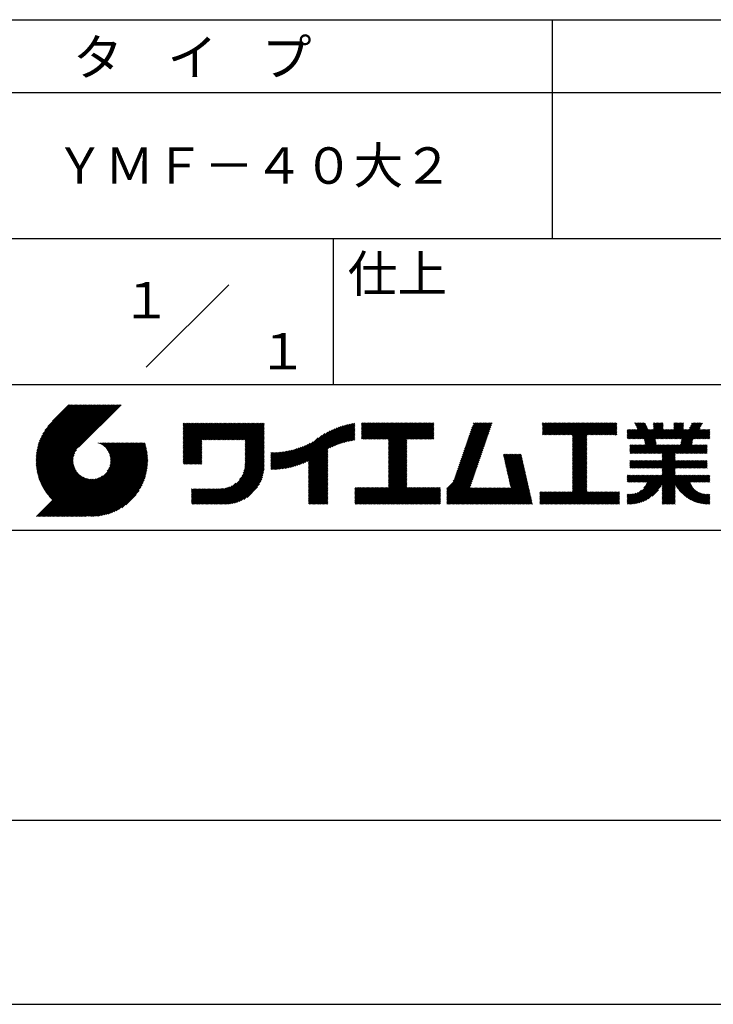
# Model space of a CAD drawing. Extents: x 0 to 210, y 0 to 297.
# Drawn here: x 118 to 166, y 0 to 68 of the extents above; entities that cross this region are included whole.
import ezdxf
from ezdxf.enums import TextEntityAlignment as Align

# ---------------------------------------------------------------- set-up
doc = ezdxf.new("R2010")
doc.units = 0
doc.header["$LTSCALE"] = 0.4
doc.layers.get('DEFPOINTS').update_dxf_attribs({"linetype": 'CONTINUOUS'})
doc.layers.add('TITLE', color=7, linetype='CONTINUOUS')
doc.styles.get("Standard").update_dxf_attribs({"font": 'romans.shx', "bigfont": 'bigfont.shx'})

msp = doc.modelspace()

# ---------------------------------------------------------------- linework, layer by layer
at = {"layer": 'DEFPOINTS'}
msp.add_line((0, 0), (210, 0), dxfattribs=at)
at = {"layer": 'TITLE'}
for p, q in [((20, 67.5), (199.75, 67.5)), ((154.875, 67.5), (154.875, 52.5)), ((20, 62.5), (199.75, 62.5)), ((20, 52.5), (199.75, 52.5)), ((139.875, 52.5), (139.875, 42.5)), ((127.047, 43.672), (132.703, 49.328)), ((109.875, 42.5), (199.75, 42.5)), ((119.501, 37.248), (123.356, 41.104)), ((119.501, 37.336), (123.269, 41.104)), ((119.502, 37.163), (123.444, 41.104)), ((119.503, 37.426), (123.182, 41.104)), ((119.506, 37.079), (123.531, 41.104)), ((119.508, 37.518), (123.094, 41.104)), ((119.511, 36.997), (123.618, 41.104)), ((119.515, 37.612), (123.007, 41.104)), ((119.518, 36.916), (123.705, 41.104)), ((119.525, 37.709), (122.92, 41.104)), ((119.526, 36.837), (123.793, 41.104)), ((119.536, 36.76), (123.88, 41.104)), ((119.538, 37.809), (122.833, 41.104)), ((119.547, 36.684), (123.967, 41.104)), ((119.554, 37.912), (122.745, 41.104)), ((119.559, 36.609), (124.055, 41.104)), ((119.573, 36.535), (124.142, 41.104)), ((119.573, 38.019), (122.658, 41.104)), ((119.588, 36.463), (124.229, 41.104)), ((119.597, 38.13), (122.571, 41.104)), ((119.604, 36.392), (124.316, 41.104)), ((119.622, 36.322), (124.404, 41.104)), ((119.625, 38.246), (122.483, 41.104)), ((119.64, 36.253), (124.491, 41.104)), ((119.659, 38.367), (122.396, 41.104)), ((119.66, 36.185), (124.578, 41.104)), ((119.68, 36.119), (124.665, 41.104)), ((119.699, 38.494), (122.309, 41.104)), ((119.702, 36.053), (124.753, 41.104)), ((119.724, 35.988), (124.84, 41.104)), ((119.748, 35.924), (124.927, 41.104)), ((119.748, 38.63), (122.222, 41.104)), ((119.772, 35.862), (125.015, 41.104)), ((119.797, 35.8), (125.102, 41.104)), ((119.806, 38.776), (122.134, 41.104)), ((119.824, 35.738), (125.189, 41.104)), ((119.851, 35.678), (125.276, 41.104)), ((119.878, 38.936), (122.047, 41.104)), ((119.971, 39.115), (121.96, 41.104)), ((120.096, 39.328), (121.872, 41.104)), ((120.302, 39.621), (121.785, 41.104)), ((121.742, 41.104), (120.621, 39.983)), ((125.338, 41.104), (122.419, 38.185)), ((129.593, 39.628), (129.81, 39.845)), ((129.593, 39.802), (129.636, 39.845)), ((129.593, 39.715), (129.723, 39.845)), ((129.593, 39.017), (130.421, 39.845)), ((129.593, 38.929), (130.509, 39.845)), ((129.593, 38.842), (130.596, 39.845)), ((129.593, 38.755), (130.683, 39.845)), ((129.593, 38.057), (131.382, 39.845)), ((129.593, 37.969), (131.469, 39.845)), ((129.593, 37.882), (131.556, 39.845)), ((129.593, 37.795), (131.643, 39.845)), ((129.593, 37.707), (131.731, 39.845)), ((129.593, 37.62), (131.818, 39.845)), ((129.593, 37.533), (131.905, 39.845)), ((129.593, 37.446), (131.993, 39.845)), ((129.593, 38.493), (130.945, 39.845)), ((129.593, 38.406), (131.032, 39.845)), ((129.593, 38.318), (131.12, 39.845)), ((129.593, 38.231), (131.207, 39.845)), ((129.593, 38.144), (131.294, 39.845)), ((129.593, 38.668), (130.771, 39.845)), ((129.593, 38.58), (130.858, 39.845)), ((129.593, 39.104), (130.334, 39.845)), ((129.593, 39.191), (130.247, 39.845)), ((129.593, 39.366), (130.072, 39.845)), ((129.593, 39.279), (130.16, 39.845)), ((129.593, 39.54), (129.898, 39.845)), ((129.593, 39.453), (129.985, 39.845)), ((130.924, 38.69), (132.08, 39.845)), ((131.012, 38.69), (132.167, 39.845)), ((131.099, 38.69), (132.254, 39.845)), ((131.186, 38.69), (132.342, 39.845)), ((131.274, 38.69), (132.429, 39.845)), ((131.361, 38.69), (132.516, 39.845)), ((131.448, 38.69), (132.604, 39.845)), ((131.535, 38.69), (132.691, 39.845)), ((131.623, 38.69), (132.778, 39.845)), ((131.71, 38.69), (132.865, 39.845)), ((131.797, 38.69), (132.953, 39.845)), ((131.885, 38.69), (133.04, 39.845)), ((131.972, 38.69), (133.127, 39.845)), ((132.059, 38.69), (133.215, 39.845)), ((132.146, 38.69), (133.302, 39.845)), ((132.234, 38.69), (133.389, 39.845)), ((132.321, 38.69), (133.476, 39.845)), ((132.408, 38.69), (133.564, 39.845)), ((132.496, 38.69), (133.651, 39.845)), ((132.583, 38.69), (133.738, 39.845)), ((132.67, 38.69), (133.826, 39.845)), ((132.757, 38.69), (133.913, 39.845)), ((132.845, 38.69), (134, 39.845)), ((132.932, 38.69), (134.087, 39.845)), ((133.019, 38.69), (134.175, 39.845)), ((133.107, 38.69), (134.262, 39.845)), ((133.194, 38.69), (134.349, 39.845)), ((133.281, 38.69), (134.437, 39.845)), ((133.368, 38.69), (134.524, 39.845)), ((133.456, 38.69), (134.611, 39.845)), ((133.543, 38.69), (134.698, 39.845)), ((133.63, 38.69), (134.786, 39.845)), ((133.718, 38.69), (134.873, 39.845)), ((133.805, 38.69), (134.96, 39.845)), ((133.823, 38.534), (135.135, 39.845)), ((133.823, 38.621), (135.048, 39.845)), ((139.626, 38.139), (141.327, 39.84)), ((141.813, 39.628), (142.04, 39.855)), ((141.813, 39.541), (142.128, 39.855)), ((141.813, 39.803), (141.866, 39.855)), ((141.813, 39.716), (141.953, 39.855)), ((141.813, 39.017), (142.651, 39.855)), ((141.813, 38.93), (142.739, 39.855)), ((141.813, 38.843), (142.826, 39.855)), ((141.813, 38.755), (142.913, 39.855)), ((141.813, 39.105), (142.564, 39.855)), ((141.813, 39.454), (142.215, 39.855)), ((141.813, 39.366), (142.302, 39.855)), ((141.813, 39.279), (142.39, 39.855)), ((141.813, 39.192), (142.477, 39.855)), ((141.888, 38.743), (143.001, 39.855)), ((141.976, 38.743), (143.088, 39.855)), ((142.063, 38.743), (143.175, 39.855)), ((142.15, 38.743), (143.262, 39.855)), ((142.238, 38.743), (143.35, 39.855)), ((142.325, 38.743), (143.437, 39.855)), ((142.412, 38.743), (143.524, 39.855)), ((142.499, 38.743), (143.612, 39.855)), ((142.587, 38.743), (143.699, 39.855)), ((142.674, 38.743), (143.786, 39.855)), ((142.761, 38.743), (143.873, 39.855)), ((142.849, 38.743), (143.961, 39.855)), ((142.936, 38.743), (144.048, 39.855)), ((143.023, 38.743), (144.135, 39.855)), ((143.11, 38.743), (144.223, 39.855)), ((143.198, 38.743), (144.31, 39.855)), ((143.285, 38.743), (144.397, 39.855)), ((143.372, 38.743), (144.484, 39.855)), ((143.46, 38.743), (144.572, 39.855)), ((143.547, 38.743), (144.659, 39.855)), ((143.634, 38.743), (144.746, 39.855)), ((143.662, 38.422), (145.095, 39.855)), ((143.662, 38.335), (145.183, 39.855)), ((143.662, 38.247), (145.27, 39.855)), ((143.662, 38.16), (145.357, 39.855)), ((143.662, 38.073), (145.445, 39.855)), ((143.662, 37.986), (145.532, 39.855)), ((143.662, 37.898), (145.619, 39.855)), ((143.662, 37.811), (145.706, 39.855)), ((143.662, 37.724), (145.794, 39.855)), ((143.662, 38.684), (144.834, 39.855)), ((143.662, 38.597), (144.921, 39.855)), ((143.662, 38.509), (145.008, 39.855)), ((143.662, 37.636), (145.881, 39.855)), ((143.662, 37.549), (145.968, 39.855)), ((144.943, 38.743), (146.056, 39.855)), ((145.031, 38.743), (146.143, 39.855)), ((145.118, 38.743), (146.23, 39.855)), ((145.205, 38.743), (146.317, 39.855)), ((145.293, 38.743), (146.405, 39.855)), ((145.38, 38.743), (146.492, 39.855)), ((145.467, 38.743), (146.579, 39.855)), ((145.554, 38.743), (146.667, 39.855)), ((145.642, 38.743), (146.754, 39.855)), ((148.828, 37.914), (150.766, 39.853)), ((148.873, 38.047), (150.682, 39.855)), ((148.919, 38.18), (150.594, 39.855)), ((148.965, 38.313), (150.507, 39.855)), ((149.011, 38.447), (150.42, 39.855)), ((149.057, 38.58), (150.332, 39.855)), ((149.103, 38.713), (150.245, 39.855)), ((149.149, 38.846), (150.158, 39.855)), ((149.195, 38.979), (150.071, 39.855)), ((149.24, 39.112), (149.983, 39.855)), ((149.286, 39.246), (149.896, 39.855)), ((149.332, 39.379), (149.809, 39.855)), ((149.378, 39.512), (149.721, 39.855)), ((149.424, 39.645), (149.634, 39.855)), ((149.47, 39.778), (149.547, 39.855)), ((154.204, 39.624), (154.435, 39.855)), ((154.204, 39.799), (154.26, 39.855)), ((154.204, 39.712), (154.348, 39.855)), ((154.204, 39.188), (154.871, 39.855)), ((154.204, 39.101), (154.959, 39.855)), ((154.204, 39.537), (154.522, 39.855)), ((154.204, 39.45), (154.609, 39.855)), ((154.204, 39.362), (154.697, 39.855)), ((154.204, 39.275), (154.784, 39.855)), ((154.22, 39.029), (155.046, 39.855)), ((154.307, 39.029), (155.133, 39.855)), ((154.394, 39.029), (155.22, 39.855)), ((154.482, 39.029), (155.308, 39.855)), ((154.569, 39.029), (155.395, 39.855)), ((154.656, 39.029), (155.482, 39.855)), ((154.744, 39.029), (155.57, 39.855)), ((154.831, 39.029), (155.657, 39.855)), ((154.918, 39.029), (155.744, 39.855)), ((155.005, 39.029), (155.831, 39.855)), ((155.093, 39.029), (155.919, 39.855)), ((155.18, 39.029), (156.006, 39.855)), ((155.267, 39.029), (156.093, 39.855)), ((155.355, 39.029), (156.181, 39.855)), ((155.442, 39.029), (156.268, 39.855)), ((155.529, 39.029), (156.355, 39.855)), ((155.616, 39.029), (156.442, 39.855)), ((155.704, 39.029), (156.53, 39.855)), ((155.791, 39.029), (156.617, 39.855)), ((155.878, 39.029), (156.704, 39.855)), ((155.966, 39.029), (156.792, 39.855)), ((156.053, 39.029), (156.879, 39.855)), ((156.14, 39.029), (156.966, 39.855)), ((156.227, 39.029), (157.053, 39.855)), ((156.257, 38.972), (157.141, 39.855)), ((156.257, 38.885), (157.228, 39.855)), ((156.257, 38.797), (157.315, 39.855)), ((156.257, 38.274), (157.839, 39.855)), ((156.257, 38.186), (157.926, 39.855)), ((156.257, 38.099), (158.014, 39.855)), ((156.257, 38.448), (157.664, 39.855)), ((156.257, 38.361), (157.752, 39.855)), ((156.257, 38.71), (157.403, 39.855)), ((156.257, 38.623), (157.49, 39.855)), ((156.257, 38.535), (157.577, 39.855)), ((157.275, 39.029), (158.101, 39.855)), ((157.362, 39.029), (158.188, 39.855)), ((157.449, 39.029), (158.275, 39.855)), ((157.537, 39.029), (158.363, 39.855)), ((157.624, 39.029), (158.45, 39.855)), ((157.711, 39.029), (158.537, 39.855)), ((157.798, 39.029), (158.625, 39.855)), ((157.886, 39.029), (158.712, 39.855)), ((157.973, 39.029), (158.799, 39.855)), ((158.06, 39.029), (158.886, 39.855)), ((158.148, 39.029), (158.974, 39.855)), ((158.235, 39.029), (159.061, 39.855)), ((158.322, 39.029), (159.148, 39.855)), ((158.409, 39.029), (159.236, 39.855)), ((158.497, 39.029), (159.306, 39.839)), ((160.15, 38.763), (161.238, 39.85)), ((160.532, 39.843), (160.545, 39.855)), ((160.56, 39.783), (160.632, 39.855)), ((160.588, 39.724), (160.719, 39.855)), ((160.616, 39.665), (160.807, 39.855)), ((160.644, 39.605), (160.894, 39.855)), ((160.672, 39.546), (160.981, 39.855)), ((160.7, 39.487), (161.069, 39.855)), ((160.728, 39.427), (161.156, 39.855)), ((161.178, 38.742), (162.29, 39.855)), ((161.192, 38.67), (162.378, 39.855)), ((161.207, 38.597), (162.465, 39.855)), ((161.816, 39.643), (162.029, 39.855)), ((161.816, 39.555), (162.116, 39.855)), ((161.816, 39.468), (162.203, 39.855)), ((161.816, 39.817), (161.854, 39.855)), ((161.816, 39.73), (161.941, 39.855)), ((162.594, 38.763), (163.687, 39.855)), ((162.682, 38.763), (163.774, 39.855)), ((162.769, 38.763), (163.862, 39.855)), ((163.208, 39.638), (163.425, 39.855)), ((163.208, 39.55), (163.512, 39.855)), ((163.208, 39.463), (163.6, 39.855)), ((163.208, 39.812), (163.251, 39.855)), ((163.208, 39.725), (163.338, 39.855)), ((163.642, 38.763), (164.734, 39.855)), ((163.67, 38.355), (165.164, 39.848)), ((163.692, 38.464), (165.084, 39.855)), ((163.714, 38.573), (164.996, 39.855)), ((163.729, 38.763), (164.822, 39.855)), ((163.736, 38.682), (164.909, 39.855)), ((164.289, 39.497), (164.647, 39.855)), ((164.367, 39.662), (164.56, 39.855)), ((164.445, 39.827), (164.473, 39.855)), ((133.823, 38.447), (135.139, 39.762)), ((133.823, 38.359), (135.139, 39.675)), ((133.823, 38.272), (135.139, 39.587)), ((133.823, 38.185), (135.139, 39.5)), ((133.823, 38.097), (135.139, 39.413)), ((133.823, 38.01), (135.139, 39.325)), ((133.823, 37.923), (135.139, 39.238)), ((133.823, 37.836), (135.139, 39.151)), ((137.125, 36.86), (139.491, 39.226)), ((137.246, 36.894), (139.666, 39.314)), ((137.371, 36.931), (139.829, 39.389)), ((137.5, 36.973), (139.982, 39.455)), ((137.635, 37.021), (140.127, 39.513)), ((137.776, 37.075), (140.266, 39.565)), ((137.925, 37.136), (140.399, 39.61)), ((138.082, 37.206), (140.527, 39.651)), ((138.178, 36.779), (141.221, 39.821)), ((138.178, 36.866), (141.113, 39.8)), ((138.178, 36.953), (141.002, 39.777)), ((138.178, 37.041), (140.888, 39.75)), ((138.178, 37.128), (140.771, 39.721)), ((138.178, 37.215), (140.651, 39.688)), ((139.791, 38.217), (141.36, 39.786)), ((139.946, 38.285), (141.36, 39.699)), ((140.093, 38.345), (141.36, 39.611)), ((140.234, 38.398), (141.36, 39.524)), ((140.368, 38.445), (141.36, 39.437)), ((140.497, 38.487), (141.36, 39.35)), ((140.622, 38.524), (141.36, 39.262)), ((140.743, 38.558), (141.36, 39.175)), ((145.729, 38.743), (146.755, 39.769)), ((145.816, 38.743), (146.755, 39.682)), ((145.904, 38.743), (146.755, 39.595)), ((145.991, 38.743), (146.755, 39.507)), ((146.078, 38.743), (146.755, 39.42)), ((146.165, 38.743), (146.755, 39.333)), ((146.253, 38.743), (146.755, 39.245)), ((146.34, 38.743), (146.755, 39.158)), ((148.598, 37.248), (150.537, 39.187)), ((148.644, 37.381), (150.583, 39.32)), ((148.69, 37.514), (150.629, 39.453)), ((148.736, 37.648), (150.674, 39.586)), ((148.782, 37.781), (150.72, 39.719)), ((158.584, 39.029), (159.306, 39.751)), ((158.671, 39.029), (159.306, 39.664)), ((158.759, 39.029), (159.306, 39.577)), ((158.846, 39.029), (159.306, 39.489)), ((158.933, 39.029), (159.306, 39.402)), ((159.02, 39.029), (159.306, 39.315)), ((159.108, 39.029), (159.306, 39.228)), ((160.015, 38.976), (160.453, 39.415)), ((160.015, 38.889), (160.541, 39.415)), ((160.015, 38.802), (160.628, 39.415)), ((160.015, 39.063), (160.366, 39.415)), ((160.015, 39.413), (160.017, 39.415)), ((160.015, 39.325), (160.104, 39.415)), ((160.015, 39.238), (160.192, 39.415)), ((160.015, 39.151), (160.279, 39.415)), ((160.063, 38.763), (160.715, 39.415)), ((160.238, 38.763), (161.266, 39.791)), ((160.325, 38.763), (161.294, 39.732)), ((160.412, 38.763), (161.322, 39.672)), ((160.5, 38.763), (161.35, 39.613)), ((160.587, 38.763), (161.378, 39.554)), ((160.674, 38.763), (161.406, 39.494)), ((160.73, 37.771), (162.486, 39.527)), ((160.761, 38.763), (161.434, 39.435)), ((160.818, 37.771), (162.486, 39.44)), ((160.849, 38.763), (161.501, 39.415)), ((160.905, 37.771), (162.548, 39.415)), ((160.936, 38.763), (161.588, 39.415)), ((161.023, 38.763), (161.675, 39.415)), ((161.11, 38.763), (161.763, 39.415)), ((161.221, 38.524), (162.486, 39.789)), ((161.236, 38.452), (162.486, 39.702)), ((161.25, 38.379), (162.486, 39.614)), ((161.983, 38.763), (162.635, 39.415)), ((162.071, 38.763), (162.723, 39.415)), ((162.157, 36.754), (165.086, 39.683)), ((162.158, 38.763), (162.81, 39.415)), ((162.244, 36.754), (165.008, 39.518)), ((162.245, 38.763), (162.897, 39.415)), ((162.332, 38.763), (162.985, 39.415)), ((162.42, 38.763), (163.072, 39.415)), ((162.507, 38.763), (163.159, 39.415)), ((162.856, 38.763), (163.878, 39.784)), ((162.943, 38.763), (163.878, 39.697)), ((163.031, 38.763), (163.878, 39.609)), ((163.118, 38.763), (163.878, 39.522)), ((163.205, 38.763), (163.878, 39.435)), ((163.293, 38.763), (163.945, 39.415)), ((163.349, 37.771), (164.992, 39.415)), ((163.38, 38.763), (164.032, 39.415)), ((163.436, 37.771), (165.079, 39.415)), ((163.467, 38.763), (164.119, 39.415)), ((163.523, 37.771), (165.167, 39.415)), ((163.554, 38.763), (164.207, 39.415)), ((164.602, 38.763), (165.254, 39.415)), ((164.689, 38.763), (165.341, 39.415)), ((164.776, 38.763), (165.429, 39.415)), ((164.864, 38.763), (165.516, 39.415)), ((164.951, 38.763), (165.603, 39.415)), ((165.038, 38.763), (165.679, 39.403)), ((165.126, 38.763), (165.679, 39.316)), ((165.213, 38.763), (165.679, 39.228)), ((121.376, 33.451), (126.413, 38.487)), ((121.464, 33.451), (126.5, 38.487)), ((121.551, 33.451), (126.587, 38.487)), ((121.638, 33.451), (126.675, 38.487)), ((121.726, 33.451), (126.762, 38.487)), ((121.813, 33.451), (126.849, 38.487)), ((121.9, 33.451), (126.937, 38.487)), ((123.784, 38.477), (123.794, 38.487)), ((123.846, 38.452), (123.882, 38.487)), ((123.905, 38.424), (123.969, 38.487)), ((123.962, 38.393), (124.056, 38.487)), ((124.017, 38.36), (124.143, 38.487)), ((124.069, 38.325), (124.231, 38.487)), ((124.119, 38.288), (124.318, 38.487)), ((124.167, 38.249), (124.405, 38.487)), ((124.212, 38.207), (124.493, 38.487)), ((124.256, 38.163), (124.58, 38.487)), ((124.298, 38.118), (124.667, 38.487)), ((124.337, 38.07), (124.754, 38.487)), ((124.374, 38.02), (124.842, 38.487)), ((124.377, 36.539), (126.326, 38.487)), ((124.41, 37.968), (124.929, 38.487)), ((124.442, 37.913), (125.016, 38.487)), ((124.473, 37.857), (125.104, 38.487)), ((124.495, 36.743), (126.238, 38.487)), ((124.501, 37.797), (125.191, 38.487)), ((124.526, 37.735), (125.278, 38.487)), ((124.549, 37.671), (125.365, 38.487)), ((124.55, 36.886), (126.151, 38.487)), ((124.569, 37.603), (125.453, 38.487)), ((124.582, 37.005), (126.064, 38.487)), ((124.585, 37.532), (125.54, 38.487)), ((124.598, 37.458), (125.627, 38.487)), ((124.6, 37.111), (125.976, 38.487)), ((124.607, 37.379), (125.715, 38.487)), ((124.609, 37.207), (125.889, 38.487)), ((124.611, 37.296), (125.802, 38.487)), ((129.593, 37.358), (130.873, 38.638)), ((129.593, 37.271), (130.873, 38.551)), ((133.823, 37.748), (135.139, 39.064)), ((133.823, 37.661), (135.139, 38.976)), ((133.823, 37.574), (135.139, 38.889)), ((133.823, 37.486), (135.139, 38.802)), ((133.823, 37.399), (135.139, 38.714)), ((133.823, 37.312), (135.139, 38.627)), ((133.823, 37.225), (135.139, 38.54)), ((136.675, 36.759), (138.484, 38.568)), ((136.783, 36.78), (138.829, 38.826)), ((136.894, 36.804), (139.084, 38.994)), ((137.008, 36.83), (139.299, 39.122)), ((140.861, 38.588), (141.36, 39.088)), ((140.975, 38.615), (141.36, 39)), ((141.087, 38.64), (141.36, 38.913)), ((141.195, 38.661), (141.36, 38.826)), ((141.302, 38.68), (141.36, 38.739)), ((143.662, 37.462), (144.906, 38.706)), ((143.662, 37.375), (144.906, 38.619)), ((143.662, 37.287), (144.906, 38.532)), ((146.427, 38.743), (146.755, 39.071)), ((146.515, 38.743), (146.755, 38.984)), ((146.602, 38.743), (146.755, 38.896)), ((146.689, 38.743), (146.755, 38.809)), ((148.369, 36.582), (150.307, 38.521)), ((148.415, 36.715), (150.353, 38.654)), ((148.461, 36.849), (150.399, 38.787)), ((148.506, 36.982), (150.445, 38.92)), ((148.552, 37.115), (150.491, 39.054)), ((156.257, 38.012), (157.253, 39.007)), ((156.257, 37.924), (157.253, 38.92)), ((156.257, 37.837), (157.253, 38.833)), ((156.257, 37.75), (157.253, 38.745)), ((156.257, 37.663), (157.253, 38.658)), ((156.257, 37.575), (157.253, 38.571)), ((156.257, 37.488), (157.253, 38.483)), ((159.195, 39.029), (159.306, 39.14)), ((159.282, 39.029), (159.306, 39.053)), ((160.992, 37.771), (161.949, 38.728)), ((161.079, 37.771), (161.963, 38.655)), ((161.167, 37.771), (161.978, 38.582)), ((161.254, 37.771), (161.992, 38.51)), ((163.611, 37.771), (164.499, 38.66)), ((163.698, 37.771), (164.478, 38.551)), ((165.3, 38.763), (165.679, 39.141)), ((165.387, 38.763), (165.679, 39.054)), ((165.475, 38.763), (165.679, 38.967)), ((165.562, 38.763), (165.679, 38.879)), ((165.649, 38.763), (165.679, 38.792)), ((119.879, 35.619), (122.28, 38.021)), ((119.907, 35.56), (122.161, 37.814)), ((121.987, 33.451), (126.974, 38.437)), ((122.075, 33.451), (126.994, 38.37)), ((122.162, 33.451), (127.014, 38.303)), ((122.249, 33.451), (127.032, 38.234)), ((122.337, 33.451), (127.05, 38.164)), ((122.424, 33.451), (127.066, 38.093)), ((122.511, 33.451), (127.081, 38.021)), ((122.598, 33.451), (127.095, 37.947)), ((122.686, 33.451), (127.107, 37.872)), ((129.593, 37.184), (130.873, 38.464)), ((129.593, 37.096), (130.873, 38.376)), ((129.621, 37.037), (130.873, 38.289)), ((129.708, 37.037), (130.873, 38.202)), ((129.795, 37.037), (130.873, 38.114)), ((129.882, 37.037), (130.873, 38.027)), ((129.97, 37.037), (130.873, 37.94)), ((130.057, 37.037), (130.873, 37.853)), ((133.7, 36.403), (135.139, 37.842)), ((133.748, 36.538), (135.139, 37.929)), ((133.78, 36.658), (135.139, 38.016)), ((133.802, 36.766), (135.139, 38.103)), ((133.815, 36.867), (135.139, 38.191)), ((133.822, 36.961), (135.139, 38.278)), ((133.823, 37.137), (135.139, 38.453)), ((133.823, 37.05), (135.139, 38.365)), ((135.601, 36.733), (136.809, 37.941)), ((135.601, 36.82), (136.7, 37.919)), ((135.601, 36.907), (136.594, 37.9)), ((135.601, 36.995), (136.49, 37.884)), ((135.601, 37.082), (136.389, 37.869)), ((135.601, 37.169), (136.289, 37.857)), ((135.601, 37.256), (136.191, 37.847)), ((135.601, 37.344), (136.095, 37.838)), ((135.601, 37.431), (136.001, 37.831)), ((135.601, 37.518), (135.909, 37.826)), ((135.601, 37.605), (135.818, 37.822)), ((135.601, 37.693), (135.728, 37.82)), ((135.601, 37.78), (135.64, 37.819)), ((135.619, 36.663), (136.921, 37.965)), ((135.707, 36.664), (137.035, 37.992)), ((135.796, 36.666), (137.153, 38.023)), ((135.887, 36.669), (137.275, 38.057)), ((135.979, 36.674), (137.401, 38.096)), ((136.073, 36.681), (137.532, 38.14)), ((136.168, 36.689), (137.668, 38.189)), ((136.266, 36.699), (137.811, 38.244)), ((136.365, 36.711), (137.961, 38.307)), ((136.466, 36.725), (138.121, 38.38)), ((136.569, 36.741), (138.293, 38.465)), ((138.178, 36.692), (139.494, 38.007)), ((138.178, 36.604), (139.494, 37.92)), ((138.178, 36.517), (139.494, 37.832)), ((143.662, 37.2), (144.906, 38.444)), ((143.662, 37.113), (144.906, 38.357)), ((143.662, 37.025), (144.906, 38.27)), ((143.662, 36.938), (144.906, 38.182)), ((143.662, 36.851), (144.906, 38.095)), ((143.662, 36.764), (144.906, 38.008)), ((143.662, 36.676), (144.906, 37.921)), ((143.662, 36.589), (144.906, 37.833)), ((148.084, 35.861), (150.078, 37.855)), ((148.185, 36.05), (150.124, 37.988)), ((148.231, 36.183), (150.17, 38.121)), ((148.277, 36.316), (150.216, 38.255)), ((148.323, 36.449), (150.262, 38.388)), ((156.257, 37.401), (157.253, 38.396)), ((156.257, 37.313), (157.253, 38.309)), ((156.257, 37.226), (157.253, 38.222)), ((156.257, 37.139), (157.253, 38.134)), ((156.257, 37.052), (157.253, 38.047)), ((156.257, 36.964), (157.253, 37.96)), ((156.257, 36.877), (157.253, 37.872)), ((160.193, 38.019), (160.519, 38.345)), ((160.193, 37.932), (160.606, 38.345)), ((160.193, 37.845), (160.693, 38.345)), ((160.193, 38.106), (160.431, 38.345)), ((160.193, 38.281), (160.257, 38.345)), ((160.193, 38.194), (160.344, 38.345)), ((160.207, 37.771), (160.78, 38.345)), ((160.294, 37.771), (160.868, 38.345)), ((160.381, 37.771), (160.955, 38.345)), ((160.468, 37.771), (161.042, 38.345)), ((160.556, 37.771), (161.13, 38.345)), ((160.643, 37.771), (161.217, 38.345)), ((161.341, 37.771), (162.007, 38.437)), ((161.429, 37.771), (162.021, 38.364)), ((161.516, 37.771), (162.09, 38.345)), ((161.603, 37.771), (162.177, 38.345)), ((161.69, 37.771), (162.264, 38.345)), ((161.778, 37.771), (162.352, 38.345)), ((161.865, 37.771), (162.439, 38.345)), ((161.895, 36.754), (163.486, 38.345)), ((161.952, 37.771), (162.526, 38.345)), ((161.982, 36.754), (163.574, 38.345)), ((162.04, 37.771), (162.613, 38.345)), ((162.07, 36.754), (163.661, 38.345)), ((162.127, 37.771), (162.701, 38.345)), ((162.214, 37.771), (162.788, 38.345)), ((162.301, 37.771), (162.875, 38.345)), ((162.389, 37.771), (162.963, 38.345)), ((162.402, 37.61), (163.137, 38.345)), ((162.402, 37.523), (163.224, 38.345)), ((162.402, 37.436), (163.312, 38.345)), ((162.402, 37.349), (163.399, 38.345)), ((162.402, 37.698), (163.05, 38.345)), ((163.785, 37.771), (164.456, 38.442)), ((163.872, 37.771), (164.446, 38.345)), ((163.96, 37.771), (164.534, 38.345)), ((164.047, 37.771), (164.621, 38.345)), ((164.134, 37.771), (164.708, 38.345)), ((164.222, 37.771), (164.796, 38.345)), ((164.309, 37.771), (164.883, 38.345)), ((164.396, 37.771), (164.97, 38.345)), ((164.483, 37.771), (165.057, 38.345)), ((164.571, 37.771), (165.145, 38.345)), ((164.658, 37.771), (165.232, 38.345)), ((164.745, 37.771), (165.319, 38.345)), ((164.833, 37.771), (165.407, 38.345)), ((164.92, 37.771), (165.494, 38.345)), ((165.007, 37.771), (165.501, 38.265)), ((165.094, 37.771), (165.501, 38.178)), ((165.182, 37.771), (165.501, 38.091)), ((165.269, 37.771), (165.501, 38.003)), ((165.356, 37.771), (165.501, 37.916)), ((165.444, 37.771), (165.501, 37.829)), ((119.937, 35.503), (122.105, 37.671)), ((119.967, 35.446), (122.073, 37.551)), ((119.999, 35.39), (122.054, 37.446)), ((120.031, 35.334), (122.045, 37.349)), ((120.063, 35.28), (122.043, 37.26)), ((120.097, 35.226), (122.047, 37.177)), ((122.773, 33.451), (127.118, 37.796)), ((122.86, 33.451), (127.128, 37.719)), ((122.965, 33.468), (127.137, 37.64)), ((123.045, 33.461), (127.143, 37.559)), ((123.127, 33.456), (127.149, 37.477)), ((123.211, 33.453), (127.161, 37.402)), ((123.297, 33.451), (127.154, 37.308)), ((123.384, 33.451), (127.153, 37.22)), ((123.474, 33.454), (127.151, 37.13)), ((130.144, 37.037), (130.873, 37.765)), ((130.232, 37.037), (130.873, 37.678)), ((130.319, 37.037), (130.873, 37.591)), ((130.406, 37.037), (130.873, 37.503)), ((130.493, 37.037), (130.873, 37.416)), ((130.581, 37.037), (130.873, 37.329)), ((130.668, 37.037), (130.873, 37.242)), ((130.755, 37.037), (130.873, 37.154)), ((131.85, 34.291), (135.139, 37.58)), ((131.937, 34.291), (135.139, 37.492)), ((132.024, 34.291), (135.139, 37.405)), ((132.112, 34.291), (135.139, 37.318)), ((132.199, 34.291), (135.139, 37.231)), ((132.286, 34.291), (135.139, 37.143)), ((133.453, 35.981), (135.139, 37.667)), ((133.623, 36.238), (135.139, 37.754)), ((138.178, 36.43), (139.494, 37.745)), ((138.178, 36.342), (139.494, 37.658)), ((138.178, 36.255), (139.494, 37.57)), ((138.178, 36.168), (139.494, 37.483)), ((138.178, 36.081), (139.494, 37.396)), ((138.178, 35.993), (139.494, 37.309)), ((138.178, 35.906), (139.494, 37.221)), ((138.178, 35.819), (139.494, 37.134)), ((143.662, 36.502), (144.906, 37.746)), ((143.662, 36.414), (144.906, 37.659)), ((143.662, 36.327), (144.906, 37.571)), ((143.662, 36.24), (144.906, 37.484)), ((143.662, 36.153), (144.906, 37.397)), ((143.662, 36.065), (144.906, 37.31)), ((143.662, 35.978), (144.906, 37.222)), ((143.662, 35.891), (144.906, 37.135)), ((147.648, 35.338), (150.032, 37.722)), ((147.648, 35.251), (149.986, 37.589)), ((147.648, 35.163), (149.94, 37.456)), ((147.648, 35.076), (149.894, 37.322)), ((147.648, 34.989), (149.849, 37.189)), ((151.529, 37.648), (151.598, 37.717)), ((151.545, 37.577), (151.685, 37.717)), ((151.562, 37.506), (151.773, 37.717)), ((151.578, 37.435), (151.86, 37.717)), ((151.594, 37.363), (151.947, 37.717)), ((151.61, 37.292), (152.034, 37.717)), ((151.626, 37.221), (152.122, 37.717)), ((151.642, 37.15), (152.209, 37.717)), ((151.659, 37.079), (152.296, 37.717)), ((151.675, 37.008), (152.384, 37.717)), ((151.691, 36.937), (152.471, 37.717)), ((151.707, 36.866), (152.558, 37.717)), ((151.723, 36.795), (152.645, 37.717)), ((151.74, 36.724), (152.733, 37.717)), ((151.756, 36.652), (152.759, 37.655)), ((151.772, 36.581), (152.775, 37.584)), ((151.788, 36.51), (152.791, 37.513)), ((151.804, 36.439), (152.807, 37.442)), ((151.82, 36.368), (152.823, 37.371)), ((151.837, 36.297), (152.839, 37.3)), ((151.853, 36.226), (152.856, 37.229)), ((151.869, 36.155), (152.872, 37.158)), ((156.257, 36.79), (157.253, 37.785)), ((156.257, 36.702), (157.253, 37.698)), ((156.257, 36.615), (157.253, 37.611)), ((156.257, 36.528), (157.253, 37.523)), ((156.257, 36.441), (157.253, 37.436)), ((156.257, 36.353), (157.253, 37.349)), ((156.257, 36.266), (157.253, 37.261)), ((156.257, 36.179), (157.253, 37.174)), ((160.193, 37.059), (160.409, 37.276)), ((160.193, 36.972), (160.496, 37.276)), ((160.193, 36.884), (160.584, 37.276)), ((160.193, 36.797), (160.671, 37.276)), ((160.193, 37.234), (160.235, 37.276)), ((160.193, 37.146), (160.322, 37.276)), ((160.237, 36.754), (160.758, 37.276)), ((160.324, 36.754), (160.846, 37.276)), ((160.411, 36.754), (160.933, 37.276)), ((160.498, 36.754), (161.02, 37.276)), ((160.504, 34.316), (163.464, 37.276)), ((160.586, 36.754), (161.107, 37.276)), ((160.609, 34.333), (163.551, 37.276)), ((160.673, 36.754), (161.195, 37.276)), ((160.719, 34.356), (163.639, 37.276)), ((160.76, 36.754), (161.282, 37.276)), ((160.836, 34.386), (163.726, 37.276)), ((160.848, 36.754), (161.369, 37.276)), ((160.935, 36.754), (161.457, 37.276)), ((161.022, 36.754), (161.544, 37.276)), ((161.109, 36.754), (161.631, 37.276)), ((161.197, 36.754), (161.718, 37.276)), ((161.284, 36.754), (161.806, 37.276)), ((161.371, 36.754), (161.893, 37.276)), ((161.459, 36.754), (161.98, 37.276)), ((161.546, 36.754), (162.068, 37.276)), ((161.633, 36.754), (162.155, 37.276)), ((161.72, 36.754), (162.242, 37.276)), ((161.808, 36.754), (162.329, 37.276)), ((162.331, 36.754), (163.291, 37.714)), ((162.402, 36.738), (163.291, 37.626)), ((162.402, 36.65), (163.291, 37.539)), ((162.402, 36.563), (163.291, 37.452)), ((162.402, 36.476), (163.291, 37.365)), ((162.402, 36.389), (163.291, 37.277)), ((162.402, 36.301), (163.377, 37.276)), ((163.292, 36.754), (163.813, 37.276)), ((163.379, 36.754), (163.901, 37.276)), ((163.466, 36.754), (163.988, 37.276)), ((163.553, 36.754), (164.075, 37.276)), ((163.641, 36.754), (164.162, 37.276)), ((163.728, 36.754), (164.25, 37.276)), ((163.815, 36.754), (164.337, 37.276)), ((163.903, 36.754), (164.424, 37.276)), ((163.99, 36.754), (164.512, 37.276)), ((164.077, 36.754), (164.599, 37.276)), ((164.164, 36.754), (164.686, 37.276)), ((164.252, 36.754), (164.773, 37.276)), ((164.339, 36.754), (164.861, 37.276)), ((164.426, 36.754), (164.948, 37.276)), ((164.514, 36.754), (165.035, 37.276)), ((164.601, 36.754), (165.123, 37.276)), ((164.688, 36.754), (165.21, 37.276)), ((164.775, 36.754), (165.297, 37.276)), ((164.863, 36.754), (165.384, 37.276)), ((164.95, 36.754), (165.472, 37.276)), ((165.037, 36.754), (165.501, 37.218)), ((165.125, 36.754), (165.501, 37.13)), ((120.131, 35.173), (122.056, 37.098)), ((120.166, 35.121), (122.069, 37.023)), ((120.202, 35.069), (122.085, 36.953)), ((120.238, 35.019), (122.105, 36.885)), ((120.276, 34.968), (122.127, 36.82)), ((120.314, 34.919), (122.153, 36.759)), ((120.352, 34.871), (122.181, 36.699)), ((120.392, 34.823), (122.211, 36.642)), ((120.432, 34.775), (122.244, 36.588)), ((120.473, 34.729), (122.279, 36.536)), ((120.514, 34.683), (122.317, 36.486)), ((123.566, 33.458), (127.146, 37.039)), ((123.66, 33.465), (127.139, 36.944)), ((123.757, 33.475), (127.129, 36.847)), ((123.857, 33.488), (127.117, 36.747)), ((123.961, 33.504), (127.101, 36.644)), ((124.067, 33.523), (127.081, 36.537)), ((130.843, 37.037), (130.873, 37.067)), ((132.373, 34.291), (135.139, 37.056)), ((132.461, 34.291), (135.139, 36.969)), ((132.549, 34.292), (135.138, 36.88)), ((132.641, 34.296), (135.133, 36.789)), ((132.736, 34.304), (135.126, 36.694)), ((132.835, 34.315), (135.114, 36.595)), ((132.938, 34.332), (135.098, 36.491)), ((138.178, 35.731), (139.494, 37.047)), ((138.178, 35.644), (139.494, 36.959)), ((138.178, 35.557), (139.494, 36.872)), ((138.178, 35.47), (139.494, 36.785)), ((138.178, 35.382), (139.494, 36.698)), ((138.178, 35.295), (139.494, 36.61)), ((138.178, 35.208), (139.494, 36.523)), ((142.586, 34.291), (144.906, 36.611)), ((142.673, 34.291), (144.906, 36.524)), ((143.662, 35.803), (144.906, 37.048)), ((143.662, 35.716), (144.906, 36.96)), ((143.662, 35.629), (144.906, 36.873)), ((143.662, 35.542), (144.906, 36.786)), ((143.662, 35.454), (144.906, 36.699)), ((147.648, 34.902), (149.803, 37.056)), ((147.648, 34.814), (149.757, 36.923)), ((147.648, 34.727), (149.711, 36.79)), ((147.648, 34.64), (149.665, 36.657)), ((147.648, 34.552), (149.619, 36.523)), ((151.885, 36.084), (152.888, 37.086)), ((151.901, 36.013), (152.904, 37.015)), ((151.918, 35.941), (152.92, 36.944)), ((151.934, 35.87), (152.937, 36.873)), ((151.95, 35.799), (152.953, 36.802)), ((151.966, 35.728), (152.969, 36.731)), ((151.982, 35.657), (152.985, 36.66)), ((151.998, 35.586), (153.001, 36.589)), ((152.015, 35.515), (153.017, 36.518)), ((156.257, 36.091), (157.253, 37.087)), ((156.257, 36.004), (157.253, 37)), ((156.257, 35.917), (157.253, 36.912)), ((156.257, 35.83), (157.253, 36.825)), ((156.257, 35.742), (157.253, 36.738)), ((156.257, 35.655), (157.253, 36.65)), ((156.257, 35.568), (157.253, 36.563)), ((156.257, 35.48), (157.253, 36.476)), ((160.962, 34.425), (163.291, 36.754)), ((161.101, 34.476), (163.291, 36.666)), ((161.257, 34.545), (163.291, 36.579)), ((162.402, 35.603), (163.291, 36.492)), ((165.212, 36.754), (165.501, 37.043)), ((165.299, 36.754), (165.501, 36.956)), ((165.386, 36.754), (165.501, 36.869)), ((165.474, 36.754), (165.501, 36.781)), ((119.544, 33.451), (122.441, 36.348)), ((119.631, 33.451), (122.487, 36.307)), ((119.718, 33.451), (122.535, 36.267)), ((119.805, 33.451), (122.585, 36.23)), ((119.893, 33.451), (122.637, 36.195)), ((119.98, 33.451), (122.691, 36.162)), ((120.067, 33.451), (122.748, 36.132)), ((120.155, 33.451), (122.807, 36.104)), ((120.242, 33.451), (122.869, 36.078)), ((120.329, 33.451), (122.934, 36.055)), ((120.416, 33.451), (123.001, 36.036)), ((120.504, 33.451), (123.072, 36.019)), ((120.556, 34.638), (122.356, 36.438)), ((120.591, 33.451), (123.147, 36.006)), ((120.599, 34.594), (122.398, 36.392)), ((120.678, 33.451), (123.225, 35.998)), ((120.766, 33.451), (123.308, 35.994)), ((120.853, 33.451), (123.398, 35.996)), ((120.94, 33.451), (123.494, 36.005)), ((121.027, 33.451), (123.599, 36.023)), ((121.115, 33.451), (123.719, 36.055)), ((121.202, 33.451), (123.861, 36.11)), ((121.289, 33.451), (124.066, 36.228)), ((124.178, 33.547), (127.058, 36.426)), ((124.294, 33.575), (127.03, 36.311)), ((124.415, 33.609), (126.996, 36.19)), ((124.542, 33.649), (126.956, 36.062)), ((124.678, 33.697), (126.907, 35.927)), ((124.823, 33.756), (126.849, 35.781)), ((133.047, 34.353), (135.076, 36.382)), ((133.163, 34.381), (135.048, 36.267)), ((133.286, 34.418), (135.012, 36.143)), ((133.42, 34.465), (134.965, 36.009)), ((133.57, 34.527), (134.903, 35.86)), ((138.178, 35.12), (139.494, 36.436)), ((138.178, 35.033), (139.494, 36.348)), ((138.178, 34.946), (139.494, 36.261)), ((138.178, 34.859), (139.494, 36.174)), ((138.178, 34.771), (139.494, 36.087)), ((138.178, 34.684), (139.494, 35.999)), ((138.178, 34.597), (139.494, 35.912)), ((138.178, 34.509), (139.494, 35.825)), ((142.76, 34.291), (144.906, 36.437)), ((142.848, 34.291), (144.906, 36.349)), ((142.935, 34.291), (144.906, 36.262)), ((143.022, 34.291), (144.906, 36.175)), ((143.109, 34.291), (144.906, 36.088)), ((143.197, 34.291), (144.906, 36)), ((143.284, 34.291), (144.906, 35.913)), ((143.371, 34.291), (144.906, 35.826)), ((147.648, 34.465), (149.573, 36.39)), ((147.648, 34.378), (149.527, 36.257)), ((147.648, 34.291), (149.482, 36.124)), ((147.736, 34.291), (149.436, 35.991)), ((147.823, 34.291), (149.39, 35.858)), ((150.965, 34.291), (153.05, 36.375)), ((151.052, 34.291), (153.066, 36.304)), ((151.14, 34.291), (153.082, 36.233)), ((151.227, 34.291), (153.098, 36.162)), ((151.314, 34.291), (153.115, 36.091)), ((151.401, 34.291), (153.131, 36.02)), ((151.489, 34.291), (153.147, 35.949)), ((151.576, 34.291), (153.163, 35.878)), ((151.663, 34.291), (153.179, 35.807)), ((152.031, 35.444), (153.034, 36.447)), ((155.417, 34.291), (157.253, 36.127)), ((155.504, 34.291), (157.253, 36.039)), ((155.591, 34.291), (157.253, 35.952)), ((155.678, 34.291), (157.253, 35.865)), ((155.766, 34.291), (157.253, 35.778)), ((156.257, 35.393), (157.253, 36.389)), ((156.257, 35.306), (157.253, 36.301)), ((156.257, 35.219), (157.253, 36.214)), ((160.015, 35.921), (160.378, 36.284)), ((160.015, 35.834), (160.465, 36.284)), ((160.015, 36.183), (160.116, 36.284)), ((160.015, 36.096), (160.203, 36.284)), ((160.015, 36.008), (160.291, 36.284)), ((160.015, 36.27), (160.029, 36.284)), ((160.057, 35.789), (160.553, 36.284)), ((160.13, 34.291), (162.124, 36.284)), ((160.144, 35.789), (160.64, 36.284)), ((160.218, 34.291), (162.211, 36.284)), ((160.232, 35.789), (160.727, 36.284)), ((160.309, 34.296), (162.298, 36.284)), ((160.319, 35.789), (160.814, 36.284)), ((160.405, 34.304), (162.386, 36.284)), ((160.406, 35.789), (160.902, 36.284)), ((160.493, 35.789), (160.989, 36.284)), ((160.581, 35.789), (161.076, 36.284)), ((160.668, 35.789), (161.164, 36.284)), ((160.755, 35.789), (161.251, 36.284)), ((160.843, 35.789), (161.338, 36.284)), ((160.93, 35.789), (161.425, 36.284)), ((161.017, 35.789), (161.513, 36.284)), ((161.104, 35.789), (161.6, 36.284)), ((161.152, 35.4), (162.036, 36.284)), ((161.192, 35.789), (161.687, 36.284)), ((161.279, 35.789), (161.775, 36.284)), ((161.302, 35.638), (161.949, 36.284)), ((161.359, 35.782), (161.862, 36.284)), ((162.402, 35.516), (163.291, 36.404)), ((162.402, 35.428), (163.291, 36.317)), ((162.402, 34.817), (163.869, 36.284)), ((162.402, 34.992), (163.695, 36.284)), ((162.402, 34.905), (163.782, 36.284)), ((162.402, 35.341), (163.346, 36.284)), ((162.402, 35.254), (163.433, 36.284)), ((162.402, 35.167), (163.52, 36.284)), ((162.402, 35.079), (163.608, 36.284)), ((163.3, 35.627), (163.957, 36.284)), ((163.331, 35.571), (164.044, 36.284)), ((163.364, 35.517), (164.131, 36.284)), ((163.397, 35.463), (164.219, 36.284)), ((163.432, 35.411), (164.306, 36.284)), ((163.468, 35.359), (164.393, 36.284)), ((163.505, 35.309), (164.48, 36.284)), ((163.543, 35.26), (164.568, 36.284)), ((163.582, 35.212), (164.655, 36.284)), ((163.622, 35.165), (164.742, 36.284)), ((163.664, 35.119), (164.333, 35.788)), ((164.334, 35.789), (164.83, 36.284)), ((164.421, 35.789), (164.917, 36.284)), ((164.509, 35.789), (165.004, 36.284)), ((164.596, 35.789), (165.091, 36.284)), ((164.683, 35.789), (165.179, 36.284)), ((164.77, 35.789), (165.266, 36.284)), ((164.858, 35.789), (165.353, 36.284)), ((164.945, 35.789), (165.441, 36.284)), ((165.032, 35.789), (165.528, 36.284)), ((165.12, 35.789), (165.615, 36.284)), ((165.207, 35.789), (165.679, 36.261)), ((165.294, 35.789), (165.679, 36.173)), ((165.381, 35.789), (165.679, 36.086)), ((165.469, 35.789), (165.679, 35.999)), ((165.556, 35.789), (165.679, 35.912)), ((165.643, 35.789), (165.679, 35.824)), ((124.983, 33.828), (126.777, 35.622)), ((125.162, 33.919), (126.685, 35.443)), ((125.374, 34.044), (126.56, 35.23)), ((130.162, 34.872), (130.638, 35.348)), ((130.162, 34.785), (130.725, 35.348)), ((130.162, 34.698), (130.812, 35.348)), ((130.162, 34.61), (130.9, 35.348)), ((130.162, 34.523), (130.987, 35.348)), ((130.162, 34.436), (131.074, 35.348)), ((130.162, 34.348), (131.161, 35.348)), ((130.162, 35.134), (130.376, 35.348)), ((130.162, 35.047), (130.463, 35.348)), ((130.162, 34.959), (130.55, 35.348)), ((130.162, 35.309), (130.201, 35.348)), ((130.162, 35.221), (130.289, 35.348)), ((130.191, 34.291), (131.249, 35.348)), ((130.279, 34.291), (131.336, 35.348)), ((130.366, 34.291), (131.423, 35.348)), ((130.453, 34.291), (131.511, 35.348)), ((130.54, 34.291), (131.598, 35.348)), ((130.628, 34.291), (131.685, 35.348)), ((130.715, 34.291), (131.772, 35.348)), ((130.802, 34.291), (131.86, 35.348)), ((130.89, 34.291), (131.947, 35.348)), ((130.977, 34.291), (132.034, 35.348)), ((131.064, 34.291), (132.122, 35.348)), ((131.151, 34.291), (132.211, 35.35)), ((131.239, 34.291), (132.305, 35.357)), ((131.326, 34.291), (132.405, 35.37)), ((131.413, 34.291), (132.514, 35.391)), ((131.501, 34.291), (132.633, 35.423)), ((131.588, 34.291), (132.769, 35.472)), ((131.675, 34.291), (132.933, 35.549)), ((131.762, 34.291), (133.191, 35.719)), ((133.743, 34.613), (134.817, 35.686)), ((133.965, 34.747), (134.682, 35.465)), ((138.178, 34.422), (139.494, 35.737)), ((138.178, 34.335), (139.494, 35.65)), ((138.221, 34.291), (139.494, 35.563)), ((138.309, 34.291), (139.494, 35.476)), ((138.396, 34.291), (139.494, 35.388)), ((138.483, 34.291), (139.494, 35.301)), ((138.571, 34.291), (139.494, 35.214)), ((138.658, 34.291), (139.494, 35.126)), ((141.36, 34.811), (141.969, 35.419)), ((141.36, 34.723), (142.056, 35.419)), ((141.36, 34.898), (141.881, 35.419)), ((141.36, 35.16), (141.619, 35.419)), ((141.36, 35.073), (141.707, 35.419)), ((141.36, 34.985), (141.794, 35.419)), ((141.36, 35.334), (141.445, 35.419)), ((141.36, 35.247), (141.532, 35.419)), ((141.36, 34.636), (142.143, 35.419)), ((141.36, 34.549), (142.23, 35.419)), ((141.36, 34.462), (142.318, 35.419)), ((141.36, 34.374), (142.405, 35.419)), ((141.364, 34.291), (142.492, 35.419)), ((141.451, 34.291), (142.58, 35.419)), ((141.538, 34.291), (142.667, 35.419)), ((141.626, 34.291), (142.754, 35.419)), ((141.713, 34.291), (142.841, 35.419)), ((141.8, 34.291), (142.929, 35.419)), ((141.887, 34.291), (143.016, 35.419)), ((141.975, 34.291), (143.103, 35.419)), ((142.062, 34.291), (143.191, 35.419)), ((142.149, 34.291), (143.278, 35.419)), ((142.237, 34.291), (143.365, 35.419)), ((142.324, 34.291), (143.452, 35.419)), ((142.411, 34.291), (143.54, 35.419)), ((142.498, 34.291), (143.627, 35.419)), ((143.459, 34.291), (144.906, 35.738)), ((143.546, 34.291), (144.906, 35.651)), ((143.633, 34.291), (144.906, 35.564)), ((143.72, 34.291), (144.906, 35.477)), ((143.808, 34.291), (144.936, 35.419)), ((143.895, 34.291), (145.024, 35.419)), ((143.982, 34.291), (145.111, 35.419)), ((144.07, 34.291), (145.198, 35.419)), ((144.157, 34.291), (145.285, 35.419)), ((144.244, 34.291), (145.373, 35.419)), ((144.331, 34.291), (145.46, 35.419)), ((144.419, 34.291), (145.547, 35.419)), ((144.506, 34.291), (145.635, 35.419)), ((144.593, 34.291), (145.722, 35.419)), ((144.681, 34.291), (145.809, 35.419)), ((144.768, 34.291), (145.896, 35.419)), ((144.855, 34.291), (145.984, 35.419)), ((144.942, 34.291), (146.071, 35.419)), ((145.03, 34.291), (146.158, 35.419)), ((145.117, 34.291), (146.246, 35.419)), ((145.204, 34.291), (146.333, 35.419)), ((145.292, 34.291), (146.42, 35.419)), ((145.379, 34.291), (146.507, 35.419)), ((145.466, 34.291), (146.595, 35.419)), ((145.553, 34.291), (146.682, 35.419)), ((145.641, 34.291), (146.769, 35.419)), ((145.728, 34.291), (146.857, 35.419)), ((145.815, 34.291), (146.944, 35.419)), ((145.903, 34.291), (147.031, 35.419)), ((145.99, 34.291), (147.118, 35.419)), ((146.077, 34.291), (147.206, 35.419)), ((146.164, 34.291), (147.208, 35.334)), ((146.252, 34.291), (147.208, 35.247)), ((146.339, 34.291), (147.208, 35.16)), ((147.648, 35.425), (147.662, 35.439)), ((147.91, 34.291), (149.344, 35.724)), ((147.997, 34.291), (149.298, 35.591)), ((148.085, 34.291), (149.252, 35.458)), ((148.172, 34.291), (149.282, 35.4)), ((148.259, 34.291), (149.369, 35.4)), ((148.347, 34.291), (149.456, 35.4)), ((148.434, 34.291), (149.544, 35.4)), ((148.521, 34.291), (149.631, 35.4)), ((148.608, 34.291), (149.718, 35.4)), ((148.696, 34.291), (149.805, 35.4)), ((148.783, 34.291), (149.893, 35.4)), ((148.87, 34.291), (149.98, 35.4)), ((148.958, 34.291), (150.067, 35.4)), ((149.045, 34.291), (150.155, 35.4)), ((149.132, 34.291), (150.242, 35.4)), ((149.219, 34.291), (150.329, 35.4)), ((149.307, 34.291), (150.416, 35.4)), ((149.394, 34.291), (150.504, 35.4)), ((149.481, 34.291), (150.591, 35.4)), ((149.569, 34.291), (150.678, 35.4)), ((149.656, 34.291), (150.766, 35.4)), ((149.743, 34.291), (150.853, 35.4)), ((149.83, 34.291), (150.94, 35.4)), ((149.918, 34.291), (151.027, 35.4)), ((150.005, 34.291), (151.115, 35.4)), ((150.092, 34.291), (151.202, 35.4)), ((150.18, 34.291), (151.289, 35.4)), ((150.267, 34.291), (151.377, 35.4)), ((150.354, 34.291), (151.464, 35.4)), ((150.441, 34.291), (151.551, 35.4)), ((150.529, 34.291), (151.638, 35.4)), ((150.616, 34.291), (151.726, 35.4)), ((150.703, 34.291), (151.813, 35.4)), ((150.791, 34.291), (151.9, 35.4)), ((150.878, 34.291), (151.988, 35.4)), ((151.751, 34.291), (153.195, 35.735)), ((151.838, 34.291), (153.212, 35.664)), ((151.925, 34.291), (153.228, 35.593)), ((152.012, 34.291), (153.244, 35.522)), ((152.1, 34.291), (153.26, 35.451)), ((152.187, 34.291), (153.276, 35.38)), ((152.274, 34.291), (153.293, 35.309)), ((152.362, 34.291), (153.309, 35.238)), ((152.449, 34.291), (153.325, 35.167)), ((154.026, 34.82), (154.349, 35.143)), ((154.026, 34.733), (154.436, 35.143)), ((154.026, 34.908), (154.261, 35.143)), ((154.026, 35.082), (154.087, 35.143)), ((154.026, 34.995), (154.174, 35.143)), ((154.026, 34.297), (154.872, 35.143)), ((154.026, 34.646), (154.523, 35.143)), ((154.026, 34.559), (154.611, 35.143)), ((154.026, 34.471), (154.698, 35.143)), ((154.026, 34.384), (154.785, 35.143)), ((154.107, 34.291), (154.96, 35.143)), ((154.195, 34.291), (155.047, 35.143)), ((154.282, 34.291), (155.134, 35.143)), ((154.369, 34.291), (155.222, 35.143)), ((154.456, 34.291), (155.309, 35.143)), ((154.544, 34.291), (155.396, 35.143)), ((154.631, 34.291), (155.483, 35.143)), ((154.718, 34.291), (155.571, 35.143)), ((154.806, 34.291), (155.658, 35.143)), ((154.893, 34.291), (155.745, 35.143)), ((154.98, 34.291), (155.833, 35.143)), ((155.067, 34.291), (155.92, 35.143)), ((155.155, 34.291), (156.007, 35.143)), ((155.242, 34.291), (156.094, 35.143)), ((155.329, 34.291), (156.182, 35.143)), ((155.853, 34.291), (157.253, 35.69)), ((155.94, 34.291), (157.253, 35.603)), ((156.028, 34.291), (157.253, 35.516)), ((156.115, 34.291), (157.253, 35.428)), ((156.202, 34.291), (157.253, 35.341)), ((156.289, 34.291), (157.253, 35.254)), ((156.377, 34.291), (157.253, 35.167)), ((156.464, 34.291), (157.316, 35.143)), ((156.551, 34.291), (157.404, 35.143)), ((156.639, 34.291), (157.491, 35.143)), ((156.726, 34.291), (157.578, 35.143)), ((156.813, 34.291), (157.666, 35.143)), ((156.9, 34.291), (157.753, 35.143)), ((156.988, 34.291), (157.84, 35.143)), ((157.075, 34.291), (157.927, 35.143)), ((157.162, 34.291), (158.015, 35.143)), ((157.25, 34.291), (158.102, 35.143)), ((157.337, 34.291), (158.189, 35.143)), ((157.424, 34.291), (158.277, 35.143)), ((157.511, 34.291), (158.364, 35.143)), ((157.599, 34.291), (158.451, 35.143)), ((157.686, 34.291), (158.538, 35.143)), ((157.773, 34.291), (158.626, 35.143)), ((157.861, 34.291), (158.713, 35.143)), ((157.948, 34.291), (158.8, 35.143)), ((158.035, 34.291), (158.888, 35.143)), ((158.122, 34.291), (158.975, 35.143)), ((158.21, 34.291), (159.062, 35.143)), ((158.297, 34.291), (159.149, 35.143)), ((158.384, 34.291), (159.237, 35.143)), ((158.472, 34.291), (159.324, 35.143)), ((158.559, 34.291), (159.411, 35.143)), ((158.646, 34.291), (159.484, 35.128)), ((160.043, 34.291), (160.992, 35.24)), ((161.445, 34.646), (162.351, 35.551)), ((161.718, 34.831), (162.165, 35.278)), ((162.402, 34.73), (163.291, 35.619)), ((162.402, 34.643), (163.291, 35.532)), ((162.402, 34.556), (163.291, 35.444)), ((162.402, 34.468), (163.291, 35.357)), ((162.402, 34.381), (163.291, 35.27)), ((162.402, 34.294), (163.291, 35.182)), ((163.706, 35.074), (164.355, 35.723)), ((163.749, 35.03), (164.381, 35.661)), ((163.794, 34.987), (164.409, 35.602)), ((163.839, 34.945), (164.44, 35.546)), ((163.886, 34.904), (164.474, 35.492)), ((163.934, 34.865), (164.51, 35.441)), ((163.982, 34.826), (164.548, 35.392)), ((164.032, 34.789), (164.589, 35.346)), ((164.083, 34.752), (164.632, 35.302)), ((164.135, 34.717), (164.678, 35.26)), ((164.188, 34.683), (164.726, 35.221)), ((164.242, 34.649), (164.776, 35.184)), ((164.297, 34.617), (164.829, 35.149)), ((164.354, 34.587), (164.884, 35.117)), ((125.665, 34.248), (126.356, 34.939)), ((138.745, 34.291), (139.494, 35.039)), ((138.832, 34.291), (139.494, 34.952)), ((138.92, 34.291), (139.494, 34.865)), ((139.007, 34.291), (139.494, 34.777)), ((139.094, 34.291), (139.494, 34.69)), ((139.182, 34.291), (139.494, 34.603)), ((139.269, 34.291), (139.494, 34.515)), ((139.356, 34.291), (139.494, 34.428)), ((146.426, 34.291), (147.208, 35.073)), ((146.514, 34.291), (147.208, 34.985)), ((146.601, 34.291), (147.208, 34.898)), ((146.688, 34.291), (147.208, 34.811)), ((146.775, 34.291), (147.208, 34.723)), ((146.863, 34.291), (147.208, 34.636)), ((146.95, 34.291), (147.208, 34.549)), ((147.037, 34.291), (147.208, 34.462)), ((152.536, 34.291), (153.341, 35.096)), ((152.623, 34.291), (153.357, 35.024)), ((152.711, 34.291), (153.373, 34.953)), ((152.798, 34.291), (153.39, 34.882)), ((152.885, 34.291), (153.406, 34.811)), ((152.973, 34.291), (153.422, 34.74)), ((153.06, 34.291), (153.438, 34.669)), ((153.147, 34.291), (153.454, 34.598)), ((153.234, 34.291), (153.471, 34.527)), ((153.322, 34.291), (153.487, 34.456)), ((158.733, 34.291), (159.484, 35.041)), ((158.821, 34.291), (159.484, 34.954)), ((158.908, 34.291), (159.484, 34.867)), ((158.995, 34.291), (159.484, 34.779)), ((159.083, 34.291), (159.484, 34.692)), ((159.17, 34.291), (159.484, 34.605)), ((159.257, 34.291), (159.484, 34.517)), ((159.344, 34.291), (159.484, 34.43)), ((160.015, 34.35), (160.754, 35.089)), ((160.015, 34.437), (160.61, 35.032)), ((160.015, 34.525), (160.492, 35.002)), ((160.015, 34.612), (160.388, 34.985)), ((160.015, 34.874), (160.121, 34.98)), ((160.015, 34.961), (160.034, 34.98)), ((160.015, 34.786), (160.208, 34.979)), ((160.015, 34.699), (160.294, 34.979)), ((162.487, 34.291), (163.291, 35.095)), ((162.574, 34.291), (163.291, 35.008)), ((162.661, 34.291), (163.291, 34.921)), ((162.749, 34.291), (163.291, 34.833)), ((162.836, 34.291), (163.291, 34.746)), ((162.923, 34.291), (163.291, 34.659)), ((163.01, 34.291), (163.291, 34.571)), ((163.098, 34.291), (163.291, 34.484)), ((164.412, 34.557), (164.942, 35.088)), ((164.471, 34.529), (165.003, 35.061)), ((164.531, 34.502), (165.067, 35.038)), ((164.592, 34.476), (165.134, 35.018)), ((164.655, 34.452), (165.205, 35.001)), ((164.72, 34.429), (165.279, 34.988)), ((164.785, 34.407), (165.359, 34.981)), ((164.853, 34.387), (165.444, 34.978)), ((164.921, 34.369), (165.533, 34.98)), ((164.992, 34.352), (165.62, 34.98)), ((165.064, 34.337), (165.679, 34.951)), ((165.138, 34.324), (165.679, 34.864)), ((165.214, 34.312), (165.679, 34.777)), ((165.292, 34.303), (165.679, 34.69)), ((165.373, 34.296), (165.679, 34.602)), ((165.456, 34.292), (165.679, 34.515)), ((165.542, 34.291), (165.679, 34.428)), ((139.443, 34.291), (139.494, 34.341)), ((147.125, 34.291), (147.208, 34.374)), ((153.409, 34.291), (153.503, 34.385)), ((153.496, 34.291), (153.519, 34.313)), ((159.432, 34.291), (159.484, 34.343)), ((163.185, 34.291), (163.291, 34.397)), ((163.272, 34.291), (163.291, 34.31)), ((165.629, 34.291), (165.679, 34.34)), ((20, 32.5), (199.75, 32.5)), ((20, 12.625), (199.75, 12.625))]:
    msp.add_line(p, q, dxfattribs=at)

# ---------------------------------------------------------------- texts
for s, p in [('タ    イ    プ', (122.042, 63.675)), ('ＹＭＦ－４０大２', (120.792, 56.25)), ('仕上', (140.853, 48.829))]:
    msp.add_text(s, height=2.5, dxfattribs=at).set_placement(p)
for s, p in [('１', (127.061, 48.266)), ('\u3000\u3000１', (132.99, 44.771))]:
    msp.add_text(s, height=2.5, dxfattribs=at).set_placement(p, align=Align.MIDDLE_CENTER)

doc.saveas('drawing.dxf')
